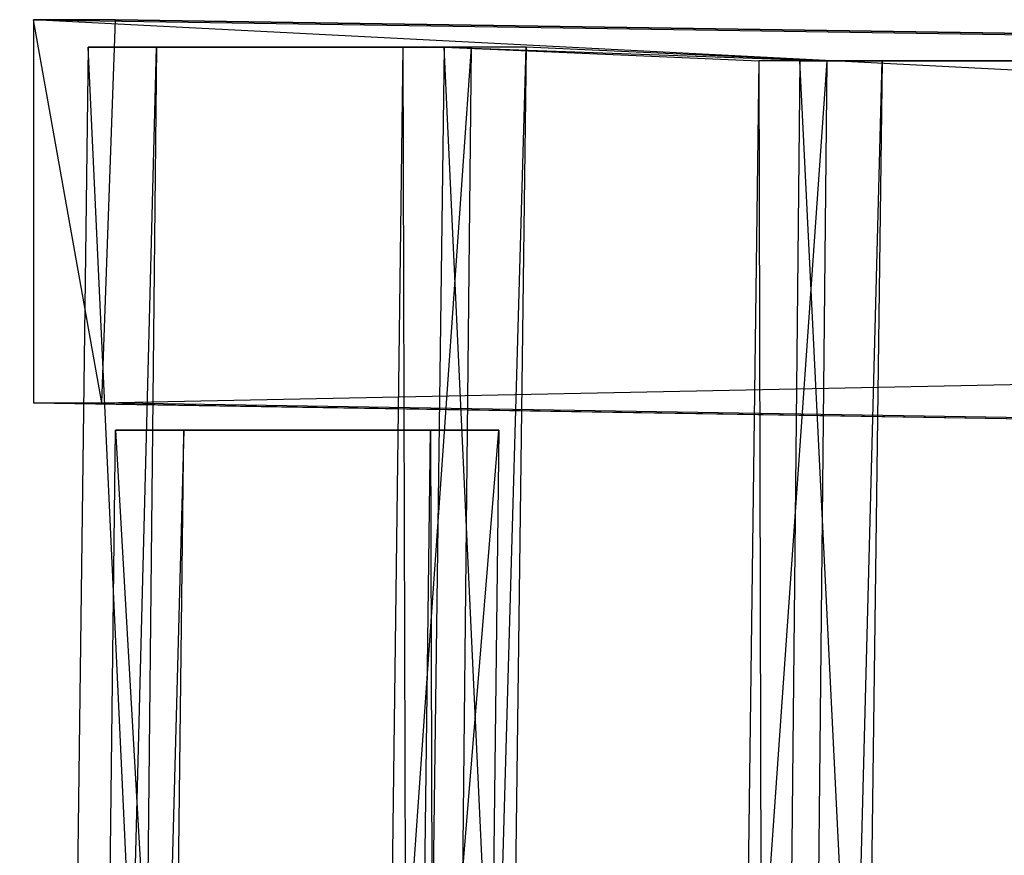
# Model space of a CAD drawing. Units: millimetres. Extents: x -6300 to 6306, y -4681 to 4674.
# Drawn here: x -4792 to -4566, y 568 to 759 of the extents above; entities that cross this region are included whole.
import ezdxf

# ---------------------------------------------------------------- set-up
doc = ezdxf.new("R2010")
doc.units = ezdxf.units.MM
doc.layers.add('МАФЫ НАШИ', color=7, linetype='Continuous', lineweight=25)

# ---------------------------------------------------------------- blocks, each defined once
blk = doc.blocks.new('енонео')
at = {"layer": 'МАФЫ НАШИ'}
for p, q in [((-4772.75, 671.75), (-4788.41, 759.44)), ((-4788.41, 759.44), (-4788.41, 671.75)), ((-4769.62, 759.44), (-4788.41, 759.44)), ((-4788.41, 759.44), (-2295.55, 721.86)), ((-2295.55, 631.04), (-4788.41, 759.44)), ((-4772.75, 671.75), (-4769.62, 759.44)), ((-2276.76, 721.86), (-4769.62, 759.44)), ((-4769.62, 759.44), (-2295.55, 721.86)), ((-4791.54, -452.53), (-4760.22, 753.18)), ((-4775.88, 753.18), (-4791.54, -452.53)), ((-4760.22, 753.18), (-4775.88, 753.18)), ((-4719.51, -455.67), (-4775.88, 753.18)), ((-4775.88, 753.18), (-4703.85, 753.18)), ((-4775.88, 753.18), (-4688.19, 753.18)), ((-4772.75, -452.53), (-4688.19, 753.18)), ((-4760.22, 753.18), (-4772.75, -452.53)), ((-4688.19, 753.18), (-4760.22, 753.18)), ((-4703.85, 753.18), (-4719.51, -455.67)), ((-4710.11, -455.67), (-4675.66, 753.18)), ((-4694.46, 753.18), (-4710.11, -455.67)), ((-4688.19, 753.18), (-4703.85, 753.18)), ((-4703.85, 753.18), (-4700.72, -455.67)), ((-4700.72, -455.67), (-4688.19, 753.18)), ((-4675.66, 753.18), (-4694.46, 753.18)), ((-4638.08, -455.67), (-4694.46, 753.18)), ((-4694.46, 753.18), (-4622.43, 750.05)), ((-4694.46, 753.18), (-4606.77, 750.05)), ((-4675.66, 753.18), (-4691.32, -455.67)), ((-4606.77, 750.05), (-4675.66, 753.18)), ((-4691.32, -455.67), (-4606.77, 750.05)), ((-4622.43, 750.05), (-4638.08, -455.67)), ((-4625.56, -455.67), (-4594.24, 750.05)), ((-4613.03, 750.05), (-4625.56, -455.67)), ((-4606.77, 750.05), (-4622.43, 750.05)), ((-4622.43, 750.05), (-4619.29, -455.67)), ((-4619.29, -455.67), (-4606.77, 750.05)), ((-4594.24, 750.05), (-4613.03, 750.05)), ((-4553.53, -458.8), (-4613.03, 750.05)), ((-4613.03, 750.05), (-4541, 750.05)), ((-4613.03, 750.05), (-4522.21, 750.05)), ((-4594.24, 750.05), (-4609.9, -455.67)), ((-4522.21, 750.05), (-4594.24, 750.05)), ((-4772.75, 671.75), (-2276.76, 721.86)), ((-4788.41, 671.75), (-4772.75, 671.75)), ((-2295.55, 631.04), (-4788.41, 671.75)), ((-4788.41, 671.75), (-2276.76, 631.04)), ((-2276.76, 631.04), (-4772.75, 671.75)), ((-4782.14, -364.85), (-4769.62, 665.49)), ((-4753.96, 665.49), (-4782.14, -364.85)), ((-4697.59, 665.49), (-4769.62, 665.49)), ((-4769.62, 665.49), (-4710.11, -367.98)), ((-4769.62, 665.49), (-4753.96, 665.49)), ((-4766.48, -364.85), (-4681.93, 665.49)), ((-4766.48, -364.85), (-4753.96, 665.49)), ((-4753.96, 665.49), (-4681.93, 665.49)), ((-4753.96, 665.49), (-4697.59, 665.49)), ((-4710.11, -367.98), (-4697.59, 665.49)), ((-4681.93, 665.49), (-4697.59, 665.49)), ((-4697.59, 665.49), (-4694.46, -367.98)), ((-4681.93, 665.49), (-4694.46, -367.98))]:
    blk.add_line(p, q, dxfattribs=at)

msp = doc.modelspace()

# ---------------------------------------------------------------- block references
msp.add_blockref('енонео', (0, 0))

doc.saveas('drawing.dxf')
